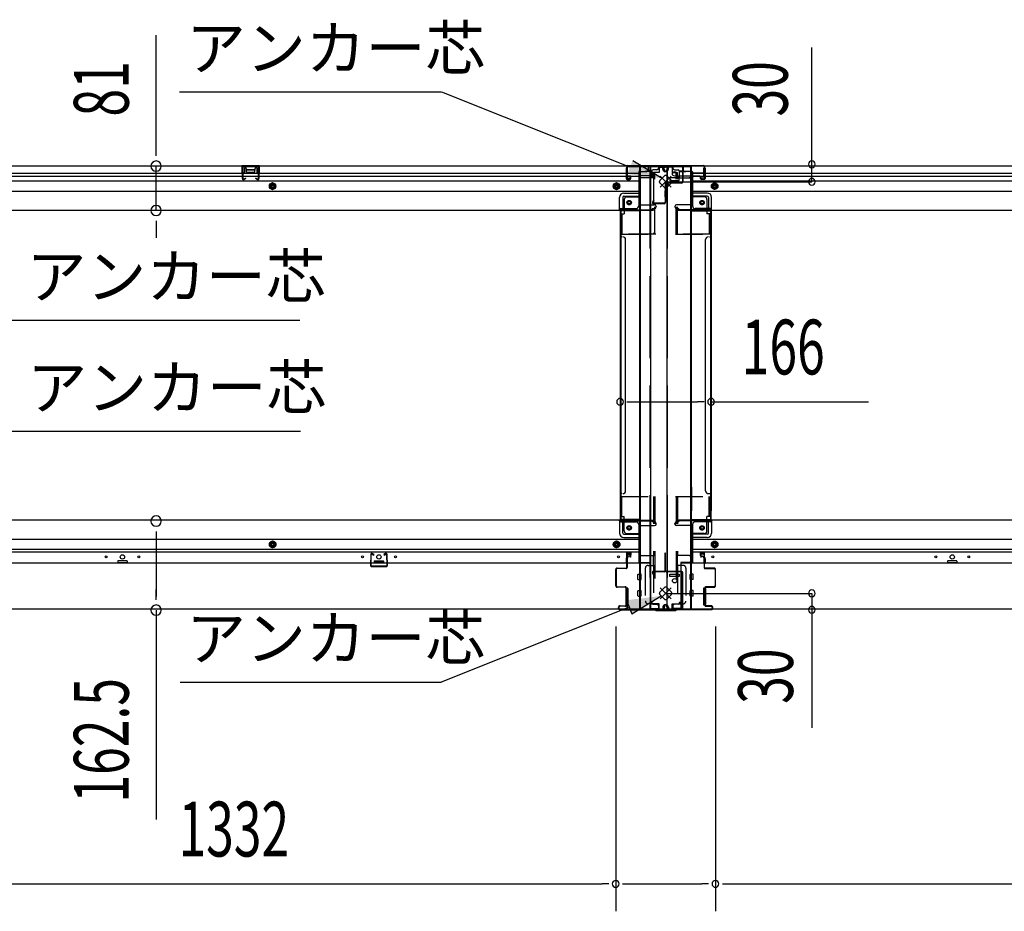
# Model space of a CAD drawing. Extents: x 542 to 20478, y 194 to 14052.
# Drawn here: x 4054 to 5850, y 2253 to 3880 of the extents above; entities that cross this region are included whole.
import ezdxf

# ---------------------------------------------------------------- set-up
doc = ezdxf.new("R2010")
doc.units = 0
doc.header["$LTSCALE"] = 50
doc.header["$MEASUREMENT"] = 0
for name, pattern in [('1PL-L', [56, 50, -2, 2, -2]), ('HIDE-L', [3, 2, -1]), ('HIDE-LL', [4, 3, -1]), ('HIDE-M', [2, 1, -1])]:
    doc.linetypes.add(name, pattern=pattern)
for name, color, linetype in [('HIKIDASHI', 6, 'CONTINUOUS'), ('SUNPOU', 4, 'CONTINUOUS'), ('U1', 3, 'CONTINUOUS'), ('下枠中', 2, 'CONTINUOUS'), ('下枠前', 3, 'CONTINUOUS'), ('下枠前上', 2, 'CONTINUOUS'), ('下枠後', 3, 'CONTINUOUS'), ('下枠接続金具前中', 6, 'CONTINUOUS'), ('下枠接続金具後中', 6, 'CONTINUOUS'), ('中柱前AS-A', 3, '1PL-L'), ('中柱前補強', 3, 'CONTINUOUS'), ('中柱後', 2, 'CONTINUOUS'), ('中柱後カバー', 4, 'CONTINUOUS'), ('中柱後補強', 1, 'CONTINUOUS'), ('間柱', 3, 'CONTINUOUS')]:
    doc.layers.add(name, color=color, linetype=linetype)
doc.styles.add('00', font='ROMANS', dxfattribs={"width": 0.666667, "bigfont": 'BIGFONT'})
doc.styles.add('01', font='ROMANS', dxfattribs={"height": 3, "bigfont": 'BIGFONT'})

msp = doc.modelspace()

# ---------------------------------------------------------------- linework, layer by layer
at = {"layer": 'HIKIDASHI'}
for p, q in [((4344.9, 3748.5), (4822.5, 3748.5)), ((5167, 3611.1), (4824.1, 3747.9)), ((5172, 3623.4), (5225.7, 3590.9)), ((4025.4, 3331.9), (4564.9, 3331.9)), ((4027.5, 3129.2), (4566.1, 3129.2)), ((5160.5, 2820.9), (5170.4, 2796.1)), ((5170.4, 2796.1), (5224.1, 2828.7)), ((5165.4, 2808.5), (4822.5, 2671.7)), ((4346.5, 2671.7), (4822.5, 2671.7))]:
    msp.add_line(p, q, dxfattribs=at)
for points in [[(5172, 3623.4), (5162.1, 3598.7), (5225.7, 3590.9)], [(5170.4, 2796.1), (5160.5, 2820.9), (5224.1, 2828.7)]]:
    msp.add_solid(points, dxfattribs=at)
at = {"layer": 'SUNPOU'}
for p, q in [((4302.4, 3638.1), (4302.4, 3852)), ((5498.9, 3584.5), (5498.9, 3829.8)), ((4302.4, 3631.9), (4302.4, 3650.6)), ((4302.4, 3532.1), (4302.4, 3613.1)), ((4302.4, 3513.4), (4302.4, 3494.6)), ((4302.4, 3507.1), (4302.4, 3482.1)), ((5161.6, 3183), (5174.1, 3183)), ((5174.1, 3183), (5290.1, 3183)), ((5302.6, 3183), (5290.1, 3183)), ((5315.1, 3183), (5602, 3183)), ((4302.4, 2946.6), (4302.4, 2927.9)), ((4302.4, 2940.4), (4302.4, 2827.9)), ((4302.4, 2821.6), (4302.4, 2840.4)), ((5498.9, 2833.5), (5498.9, 2588.3)), ((4302.4, 2802.9), (4302.4, 2420.7)), ((5141.1, 2773.2), (5141.1, 2253.3)), ((5141.1, 2773.2), (5141.1, 2253.3)), ((5323.1, 2773.2), (5323.1, 2253.3)), ((5323.1, 2773.2), (5323.1, 2253.3)), ((3834.1, 2303.3), (5116.1, 2303.3)), ((5128.6, 2303.3), (5116.1, 2303.3)), ((5153.6, 2303.3), (5166.1, 2303.3)), ((5166.1, 2303.3), (5298.1, 2303.3)), ((5310.6, 2303.3), (5298.1, 2303.3)), ((5335.6, 2303.3), (5348.1, 2303.3)), ((5348.1, 2303.3), (6630.1, 2303.3))]:
    msp.add_line(p, q, dxfattribs=at)
at = {"layer": 'SUNPOU', "color": 4}
for p, q in [((5232.1, 3584.5), (5498.9, 3584.5)), ((5232.1, 2833.5), (5498.9, 2833.5))]:
    msp.add_line(p, q, dxfattribs=at)
at = {"layer": 'SUNPOU'}
for centre, radius, start, end in [((4302.4, 3613.1), 9.38, 90, 270), ((4302.4, 3613.1), 9.38, 270, 90), ((5498.9, 3616.5), 6.25, 0, 180), ((5498.9, 3616.5), 6.25, 180, 0), ((5498.9, 3584.5), 6.25, 0, 180), ((5498.9, 3584.5), 6.25, 180, 0), ((4302.4, 3532.1), 9.38, 90, 270), ((4302.4, 3532.1), 9.38, 270, 90), ((5149.1, 3183), 6.25, 0, 180), ((5149.1, 3183), 6.25, 180, 0), ((5315.1, 3183), 6.25, 0, 180), ((5315.1, 3183), 6.25, 180, 0), ((4302.4, 2965.4), 9.38, 90, 270), ((4302.4, 2965.4), 9.38, 270, 90), ((5498.9, 2833.5), 6.25, 0, 180), ((5498.9, 2833.5), 6.25, 180, 0), ((4302.4, 2802.9), 9.38, 90, 270), ((4302.4, 2802.9), 9.38, 270, 90), ((5498.9, 2803.5), 6.25, 0, 180), ((5498.9, 2803.5), 6.25, 180, 0), ((5141.1, 2303.3), 6.25, 0, 180), ((5141.1, 2303.3), 6.25, 0, 180), ((5141.1, 2303.3), 6.25, 180, 0), ((5141.1, 2303.3), 6.25, 180, 0), ((5323.1, 2303.3), 6.25, 0, 180), ((5323.1, 2303.3), 6.25, 0, 180), ((5323.1, 2303.3), 6.25, 180, 0), ((5323.1, 2303.3), 6.25, 180, 0)]:
    msp.add_arc(centre, radius, start, end, dxfattribs=at)
at = {"layer": 'U1', "color": 3, "linetype": 'ByBlock'}
for p, q in [((5159.9, 2895.9), (5159.9, 2888.5)), ((5161, 2899), (5160.1, 2897.1)), ((5168.6, 2908.5), (5160.9, 2908.5)), ((5161.1, 2907.3), (5168.8, 2907.3)), ((5161.9, 2888.5), (5161.9, 2896.3)), ((5163, 2898.9), (5162, 2896.7)), ((5163.4, 2900.3), (5163.4, 2900.5)), ((5295.4, 2908.5), (5303.1, 2908.5)), ((5303.1, 2907.3), (5295.4, 2907.3)), ((5300.8, 2900.3), (5300.8, 2900.5)), ((5301.1, 2898.9), (5302.1, 2896.7)), ((5302.3, 2888.5), (5302.3, 2896.3)), ((5303.1, 2899), (5304, 2897.1)), ((5304.3, 2895.9), (5304.3, 2888.5)), ((5161.7, 2888.5), (5159.7, 2888.5)), ((5161.1, 2889.7), (5159.9, 2889.7)), ((5302.5, 2888.5), (5304.5, 2888.5)), ((5303.1, 2889.7), (5304.3, 2889.7))]:
    msp.add_line(p, q, dxfattribs=at)
for centre, radius, start, end in [((5162.9, 2895.9), 3, 156.16, 180), ((5160.1, 2899.4), 1, 336.16, 0), ((5162.9, 2896.3), 1, 153.4349, 180), ((5160.4, 2900.2), 3, 333.4349, 0), ((5303.8, 2900.2), 3, 180, 206.5651), ((5301.3, 2896.3), 1, 0, 26.5651), ((5304.1, 2899.4), 1, 180, 203.84), ((5301.3, 2895.9), 3, 0, 23.84)]:
    msp.add_arc(centre, radius, start, end, dxfattribs=at)
at = {"layer": '下枠中'}
for p, q in [((5185.1, 2805.5), (5185.1, 3612.5)), ((5185.1, 3612.5), (5279.1, 3612.5)), ((5186.1, 2805.5), (5186.1, 3612.5)), ((5204.6, 3612.5), (5204.6, 2805.5)), ((5234.1, 3612.5), (5234.1, 2805.5)), ((5278.1, 2805.5), (5278.1, 3612.5)), ((5279.1, 2805.5), (5279.1, 3612.5)), ((5257.1, 3591.5), (5240.1, 3591.5)), ((5240.1, 3591.5), (5240.1, 3587)), ((5240.1, 3587), (5257.1, 3587)), ((5257.1, 3587), (5257.1, 3591.5)), ((5185.1, 3531.5), (5149.1, 3531.5)), ((5149.1, 3531.5), (5149.1, 2968)), ((5150.1, 3531.5), (5150.1, 2968)), ((5279.1, 3531.5), (5315.1, 3531.5)), ((5314.1, 3531.5), (5314.1, 2968)), ((5315.1, 3531.5), (5315.1, 2983.9)), ((5152.1, 3484), (5150.1, 3484)), ((5159.1, 3020.5), (5159.1, 3479)), ((5305.1, 3020.5), (5305.1, 3479)), ((5312.1, 3484), (5314.1, 3484)), ((5185.1, 3027.2), (5185.1, 2983.9)), ((5279.1, 3027.2), (5279.1, 2983.9)), ((5315.1, 2968), (5315.1, 3027.2)), ((5152.1, 3015.5), (5150.1, 3015.5)), ((5310.1, 3015.5), (5315.1, 3015.5)), ((5185.1, 2968), (5149.1, 2968)), ((5279.1, 2968), (5315.1, 2968)), ((5240.1, 2864), (5240.1, 2868.5)), ((5240.1, 2868.5), (5257.1, 2868.5)), ((5257.1, 2864), (5240.1, 2864)), ((5257.1, 2868.5), (5257.1, 2864)), ((5185.1, 2805.5), (5279.1, 2805.5))]:
    msp.add_line(p, q, dxfattribs=at)
at = {"layer": '下枠中', "linetype": 'HIDE-LL'}
for p, q in [((5203.6, 3612.5), (5203.6, 2805.5)), ((5235.1, 3612.5), (5235.1, 2805.5))]:
    msp.add_line(p, q, dxfattribs=at)
at = {"layer": '下枠中'}
for centre in [(5248.6, 3599), (5248.6, 2856.5)]:
    msp.add_circle(centre, 4, dxfattribs=at)
for centre, start, end in [((5154.1, 3479), 0, 90), ((5310.1, 3479), 90, 180), ((5154.1, 3020.5), 270, 0), ((5310.1, 3020.5), 180, 270)]:
    msp.add_arc(centre, 5, start, end, dxfattribs=at)
at = {"layer": '下枠前'}
for p, q in [((5149.1, 2967), (3801.1, 2967)), ((5148.1, 2966), (5148.1, 2967)), ((5148.1, 2966), (5210.1, 2966)), ((5148.1, 2965.8), (5148.1, 2943.5)), ((5149.1, 2967), (5210.1, 2967)), ((5207.1, 2966), (5207.1, 2967)), ((5210.1, 2966), (5210.1, 2967)), ((5315.1, 2967), (5254.1, 2967)), ((5254.1, 2966), (5254.1, 2967)), ((5316.1, 2966), (5254.1, 2966)), ((5257.1, 2966), (5257.1, 2967)), ((6663.1, 2967), (5315.1, 2967)), ((5316.1, 2966), (5316.1, 2967)), ((5316.1, 2965.8), (5316.1, 2943.5)), ((5150.1, 2964), (5178.1, 2964)), ((5154.1, 2943.5), (5154.1, 2964)), ((5183.1, 2959), (5183.1, 2888.5)), ((5183.1, 2957), (5212.1, 2957)), ((5209.1, 2964), (5212.1, 2964)), ((5215.1, 2960), (5215.1, 2961)), ((5249.1, 2960), (5249.1, 2961)), ((5255.1, 2964), (5252.1, 2964)), ((5281.1, 2957), (5252.1, 2957)), ((5281.1, 2959), (5281.1, 2888.5)), ((5314.1, 2964), (5286.1, 2964)), ((5310.1, 2943.5), (5310.1, 2964)), ((5183.1, 2932), (3767.1, 2932)), ((4515.1, 2928.5), (4510.1, 2925.7)), ((4520.1, 2925.7), (4515.1, 2928.5)), ((5142.6, 2928.5), (5137.6, 2925.7)), ((5147.6, 2925.7), (5142.6, 2928.5)), ((5156.1, 2941.5), (5183.1, 2941.5)), ((5156.1, 2935.5), (5183.1, 2935.5)), ((5308.1, 2941.5), (5281.1, 2941.5)), ((5308.1, 2935.5), (5281.1, 2935.5)), ((6697.1, 2932), (5281.1, 2932)), ((5316.6, 2925.7), (5321.6, 2928.5)), ((5321.6, 2928.5), (5326.6, 2925.7)), ((5183.1, 2913.5), (3767.1, 2913.5)), ((4510.1, 2925.7), (4510.1, 2919.9)), ((4510.1, 2919.9), (4515.1, 2917)), ((4515.1, 2917), (4520.1, 2919.9)), ((4520.1, 2919.9), (4520.1, 2925.7)), ((5137.6, 2925.7), (5137.6, 2919.9)), ((5137.6, 2919.9), (5142.6, 2917)), ((5142.6, 2917), (5147.6, 2919.9)), ((5147.6, 2919.9), (5147.6, 2925.7)), ((6697.1, 2913.5), (5281.1, 2913.5)), ((5316.6, 2919.9), (5316.6, 2925.7)), ((5321.6, 2917), (5316.6, 2919.9)), ((5326.6, 2919.9), (5321.6, 2917)), ((5326.6, 2925.7), (5326.6, 2919.9)), ((5183.1, 2908.5), (3767.1, 2908.5)), ((4232.6, 2892.5), (4232.6, 2888.5)), ((4249.1, 2893), (4233.1, 2893)), ((4249.6, 2892.5), (4249.6, 2888.5)), ((4700.6, 2892.5), (4700.6, 2888.5)), ((4701.1, 2893), (4717.1, 2893)), ((4717.6, 2892.5), (4717.6, 2888.5)), ((6697.1, 2908.5), (5281.1, 2908.5)), ((5746.6, 2892.5), (5746.6, 2888.5)), ((5763.1, 2893), (5747.1, 2893)), ((5763.6, 2892.5), (5763.6, 2888.5)), ((5204.1, 2888.5), (3746.1, 2888.5)), ((4232.6, 2889.7), (4249.6, 2889.7)), ((4717.6, 2889.7), (4700.6, 2889.7)), ((5183.1, 2889.7), (5204.1, 2889.7)), ((5183.1, 2889.7), (5204.1, 2889.7)), ((5187.6, 2889.7), (5187.6, 2888.5)), ((5204.1, 2889.7), (5204.1, 2804.5)), ((5204.1, 2889.7), (5204.1, 2804.5)), ((5260.1, 2889.7), (5260.1, 2804.5)), ((5281.1, 2889.7), (5260.1, 2889.7)), ((5260.1, 2889.7), (5260.1, 2804.5)), ((5281.1, 2889.7), (5260.1, 2889.7)), ((6718.1, 2888.5), (5260.1, 2888.5)), ((5276.6, 2889.7), (5276.6, 2888.5)), ((5746.6, 2889.7), (5763.6, 2889.7)), ((5181.6, 2859), (5181.6, 2868)), ((5182.1, 2868.5), (5187.1, 2868.5)), ((5182.1, 2868.5), (5187.1, 2868.5)), ((5182.1, 2858.5), (5187.1, 2858.5)), ((5187.6, 2859), (5187.6, 2868)), ((5276.6, 2859), (5276.6, 2868)), ((5282.1, 2868.5), (5277.1, 2868.5)), ((5282.1, 2868.5), (5277.1, 2868.5)), ((5282.1, 2858.5), (5277.1, 2858.5)), ((5282.6, 2859), (5282.6, 2868)), ((5159.6, 2842.5), (5159.6, 2813)), ((5162.6, 2843), (5160.1, 2843)), ((5163.1, 2842.5), (5163.1, 2813)), ((5182.1, 2838.5), (5187.1, 2838.5)), ((5282.1, 2838.5), (5277.1, 2838.5)), ((5301.1, 2842.5), (5301.1, 2813)), ((5301.6, 2843), (5304.1, 2843)), ((5304.6, 2842.5), (5304.6, 2813)), ((5181.6, 2829), (5181.6, 2838)), ((5182.1, 2828.5), (5187.1, 2828.5)), ((5187.6, 2829), (5187.6, 2838)), ((5276.6, 2829), (5276.6, 2838)), ((5282.1, 2828.5), (5277.1, 2828.5)), ((5282.6, 2829), (5282.6, 2838)), ((5219.1, 2804.5), (3731.1, 2804.5)), ((5162.6, 2812.5), (5160.1, 2812.5)), ((5204.1, 2816.5), (5206.6, 2816.5)), ((5204.1, 2816.5), (5207.1, 2816.5)), ((5204.1, 2815.3), (5206.6, 2815.3)), ((5204.1, 2815.3), (5207.1, 2815.3)), ((5204.1, 2805.7), (5219.1, 2805.7)), ((5206.6, 2816.5), (5206.6, 2815.5)), ((5207.1, 2816.5), (5207.1, 2815.3)), ((5208.6, 2813.5), (5216.1, 2813.5)), ((5219.1, 2810.5), (5219.1, 2804.5)), ((5245.1, 2810.5), (5245.1, 2804.5)), ((5260.1, 2805.7), (5245.1, 2805.7)), ((6733.1, 2804.5), (5245.1, 2804.5)), ((5255.6, 2813.5), (5248.1, 2813.5)), ((5257.1, 2816.5), (5257.1, 2815.3)), ((5260.1, 2816.5), (5257.1, 2816.5)), ((5260.1, 2815.3), (5257.1, 2815.3)), ((5260.1, 2815.3), (5257.5, 2815.3)), ((5257.6, 2816.5), (5257.6, 2815.5)), ((5260.1, 2816.5), (5257.6, 2816.5)), ((5301.6, 2812.5), (5304.1, 2812.5))]:
    msp.add_line(p, q, dxfattribs=at)
at = {"layer": '下枠前', "color": 6, "linetype": 'HIDE-M'}
for p, q in [((4515.1, 2928), (4510.6, 2925.4)), ((4510.6, 2925.4), (4510.6, 2920.2)), ((4510.6, 2920.2), (4515.1, 2917.6)), ((4519.6, 2925.4), (4515.1, 2928)), ((4515.1, 2917.6), (4519.6, 2920.2)), ((4519.6, 2920.2), (4519.6, 2925.4)), ((5142.6, 2928), (5138.1, 2925.4)), ((5138.1, 2925.4), (5138.1, 2920.2)), ((5138.1, 2920.2), (5142.6, 2917.6)), ((5147.1, 2925.4), (5142.6, 2928)), ((5142.6, 2917.6), (5147.1, 2920.2)), ((5147.1, 2920.2), (5147.1, 2925.4)), ((5317.1, 2925.4), (5321.6, 2928)), ((5317.1, 2920.2), (5317.1, 2925.4)), ((5321.6, 2917.6), (5317.1, 2920.2)), ((5321.6, 2928), (5326.1, 2925.4)), ((5326.1, 2920.2), (5321.6, 2917.6)), ((5326.1, 2925.4), (5326.1, 2920.2))]:
    msp.add_line(p, q, dxfattribs=at)
for centre, radius in [((5165.6, 2953), 3.7), ((5298.6, 2953), 3.7), ((4515.1, 2922.8), 6), ((5142.6, 2922.8), 6), ((5321.6, 2922.8), 6), ((4515.1, 2922.8), 4.5), ((5142.6, 2922.8), 4.5), ((5321.6, 2922.8), 4.5)]:
    msp.add_circle(centre, radius, dxfattribs=at)
at = {"layer": '下枠前', "color": 4}
for centre in [(5165.6, 2953), (5298.6, 2953), (4515.1, 2922.8), (5142.6, 2922.8), (5321.6, 2922.8)]:
    msp.add_circle(centre, 3, dxfattribs=at)
at = {"layer": '下枠前'}
for centre, radius in [((5165.6, 2953), 2.5), ((5298.6, 2953), 2.5), ((4515.1, 2922.8), 2), ((5142.6, 2922.8), 2), ((5321.6, 2922.8), 2), ((4211.1, 2900), 1.75), ((4241.1, 2900), 4), ((4271.1, 2900), 1.75), ((4679.1, 2900), 1.75), ((4709.1, 2900), 4), ((4739.1, 2900), 1.75), ((5146.1, 2900), 1.75), ((5318.1, 2900), 1.75), ((5725.1, 2900), 1.75), ((5755.1, 2900), 4), ((5785.1, 2900), 1.75)]:
    msp.add_circle(centre, radius, dxfattribs=at)
for centre, radius, start, end in [((5150.1, 2966), 2, 180, 270), ((5209.1, 2966), 2, 180, 270), ((5255.1, 2966), 2, 270, 0), ((5314.1, 2966), 2, 270, 0), ((5178.1, 2959), 5, 0, 90), ((5212.1, 2961), 3, 0, 90), ((5212.1, 2960), 3, 270, 0), ((5252.1, 2961), 3, 90, 180), ((5252.1, 2960), 3, 180, 270), ((5286.1, 2959), 5, 90, 180), ((5156.1, 2943.5), 8, 180, 270), ((5156.1, 2943.5), 2, 180, 270), ((5308.1, 2943.5), 8, 270, 0), ((5308.1, 2943.5), 2, 270, 0), ((4233.1, 2892.5), 0.5, 90, 180), ((4249.1, 2892.5), 0.5, 0, 90), ((4701.1, 2892.5), 0.5, 90, 180), ((4717.1, 2892.5), 0.5, 0, 90), ((5747.1, 2892.5), 0.5, 90, 180), ((5763.1, 2892.5), 0.5, 0, 90), ((5182.1, 2868), 0.5, 90, 180), ((5182.1, 2859), 0.5, 180, 270), ((5187.1, 2868), 0.5, 0, 90), ((5187.1, 2859), 0.5, 270, 0), ((5277.1, 2868), 0.5, 90, 180), ((5277.1, 2859), 0.5, 180, 270), ((5282.1, 2868), 0.5, 0, 90), ((5282.1, 2859), 0.5, 270, 0), ((5160.1, 2842.5), 0.5, 90, 180), ((5162.6, 2842.5), 0.5, 0, 90), ((5182.1, 2838), 0.5, 90, 180), ((5187.1, 2838), 0.5, 0, 90), ((5277.1, 2838), 0.5, 90, 180), ((5282.1, 2838), 0.5, 0, 90), ((5301.6, 2842.5), 0.5, 90, 180), ((5304.1, 2842.5), 0.5, 0, 90), ((5182.1, 2829), 0.5, 180, 270), ((5187.1, 2829), 0.5, 270, 0), ((5277.1, 2829), 0.5, 180, 270), ((5282.1, 2829), 0.5, 270, 0), ((5160.1, 2813), 0.5, 180, 270), ((5162.6, 2813), 0.5, 270, 0), ((5208.6, 2815.5), 2, 180, 270), ((5216.1, 2810.5), 3, 0, 90), ((5248.1, 2810.5), 3, 90, 180), ((5255.6, 2815.5), 2, 270, 0), ((5301.6, 2813), 0.5, 180, 270), ((5304.1, 2813), 0.5, 270, 0)]:
    msp.add_arc(centre, radius, start, end, dxfattribs=at)
at = {"layer": '下枠前上', "color": 3}
for p, q in [((5161.1, 2899.4), (5161.1, 2908.5)), ((5163.4, 2900.5), (5163.4, 2900.2)), ((5166.8, 2901.5), (5164.4, 2901.5)), ((5168.8, 2908.5), (5168.8, 2903.5)), ((5295.4, 2908.5), (5295.4, 2903.5)), ((5297.4, 2901.5), (5299.8, 2901.5)), ((5300.8, 2900.5), (5300.8, 2900.2)), ((5303.1, 2899.4), (5303.1, 2908.5))]:
    msp.add_line(p, q, dxfattribs=at)
for centre, radius, start, end in [((5164.4, 2900.5), 1, 90, 180), ((5166.8, 2903.5), 2, 270, 0), ((5297.4, 2903.5), 2, 180, 270), ((5299.8, 2900.5), 1, 0, 90)]:
    msp.add_arc(centre, radius, start, end, dxfattribs=at)
at = {"layer": '下枠後'}
for p, q in [((3731.1, 3613.5), (5219.1, 3613.5)), ((4491.1, 3613.5), (4459.1, 3613.5)), ((4459.1, 3613.5), (4459.1, 3600.5)), ((4491.1, 3612.5), (4459.1, 3612.5)), ((4491.1, 3600.5), (4491.1, 3613.5)), ((5200.1, 3613.5), (5200.1, 3606.5)), ((5200.1, 3612.5), (5219.1, 3612.5)), ((5219.1, 3613.5), (5219.1, 3609.5)), ((5245.1, 3613.5), (5245.1, 3609.5)), ((5245.1, 3613.5), (6733.1, 3613.5)), ((5264.1, 3612.5), (5245.1, 3612.5)), ((5264.1, 3613.5), (5264.1, 3606.5)), ((3767.1, 3600.5), (5160.1, 3600.5)), ((3767.1, 3594.5), (5160.1, 3594.5)), ((4459.1, 3601.5), (4463.6, 3601.5)), ((4463.6, 3609), (4463.6, 3600.5)), ((4466.1, 3610), (4464.6, 3610)), ((4467.1, 3609), (4467.1, 3606.5)), ((4482.1, 3605.5), (4468.1, 3605.5)), ((4483.1, 3606.5), (4483.1, 3609)), ((4485.6, 3610), (4484.1, 3610)), ((4486.6, 3600.5), (4486.6, 3609)), ((4491.1, 3601.5), (4486.6, 3601.5)), ((5160.1, 3609.5), (5160.1, 3590.5)), ((5161.6, 3610.5), (5161.1, 3610.5)), ((5162.6, 3605.1), (5162.6, 3609.5)), ((5162.6, 3604.1), (5162.6, 3605.1)), ((5162.6, 3594.5), (5162.6, 3604.1)), ((5162.6, 3600.5), (5183.1, 3600.5)), ((5162.6, 3594.5), (5162.6, 3593.5)), ((5168.6, 3594.5), (5162.6, 3594.5)), ((5168.6, 3593.5), (5162.6, 3593.5)), ((5168.6, 3590.5), (5168.6, 3594.5)), ((5169.1, 3594.5), (5183.1, 3594.5)), ((5183.1, 3602.5), (5183.1, 3540.5)), ((5184.1, 3603.5), (5197.1, 3603.5)), ((5205.1, 3595.1), (5184.1, 3595.1)), ((5208.1, 3595.1), (5184.1, 3595.1)), ((5207.1, 3603.5), (5195.1, 3603.5)), ((5207.2, 3604.5), (5199.3, 3604.5)), ((5207.1, 3604.5), (5207.1, 3591.5)), ((5207.1, 3592), (5208.9, 3593.7)), ((5216.1, 3606.5), (5209.1, 3606.5)), ((5248.1, 3606.5), (5255.1, 3606.5)), ((5257.1, 3592), (5255.2, 3593.7)), ((5256.1, 3595.1), (5280.1, 3595.1)), ((5257, 3604.5), (5264.8, 3604.5)), ((5257, 3603.5), (5269.1, 3603.5)), ((5257.1, 3604.5), (5257.1, 3591.5)), ((5259.1, 3595.1), (5280.1, 3595.1)), ((5280.1, 3603.5), (5267.1, 3603.5)), ((5281.1, 3602.5), (5281.1, 3540.5)), ((5301.6, 3600.5), (5281.1, 3600.5)), ((5281.1, 3600.5), (6674.1, 3600.5)), ((5295.1, 3594.5), (5281.1, 3594.5)), ((5281.1, 3594.5), (6674.1, 3594.5)), ((5295.6, 3590.5), (5295.6, 3594.5)), ((5295.6, 3594.5), (5301.6, 3594.5)), ((5295.6, 3593.5), (5301.6, 3593.5)), ((5301.6, 3605.1), (5301.6, 3609.5)), ((5301.6, 3604.1), (5301.6, 3605.1)), ((5301.6, 3594.5), (5301.6, 3604.1)), ((5301.6, 3594.5), (5301.6, 3593.5)), ((5302.6, 3610.5), (5303.1, 3610.5)), ((5304.1, 3609.5), (5304.1, 3590.5)), ((3767.1, 3586), (5183.1, 3586)), ((5162.1, 3588.5), (5166.6, 3588.5)), ((5162.1, 3588.5), (5166.6, 3588.5)), ((5207.1, 3591.5), (5184.1, 3591.5)), ((5207.1, 3592), (5207.1, 3591.5)), ((5257.1, 3592), (5257.1, 3591.5)), ((5257.1, 3591.5), (5280.1, 3591.5)), ((5281.1, 3586), (6697.1, 3586)), ((5302.1, 3588.5), (5297.6, 3588.5)), ((5302.1, 3588.5), (5297.6, 3588.5)), ((3767.1, 3567.5), (5183.1, 3567.5)), ((5156.1, 3564), (5183.1, 3564)), ((5156.1, 3564), (5183.1, 3564)), ((5156.1, 3558), (5183.1, 3558)), ((5156.1, 3558), (5183.1, 3558)), ((5281.1, 3567.5), (6697.1, 3567.5)), ((5308.1, 3564), (5281.1, 3564)), ((5308.1, 3564), (5281.1, 3564)), ((5308.1, 3558), (5281.1, 3558)), ((5308.1, 3558), (5281.1, 3558)), ((5148.1, 3533.5), (5148.1, 3556)), ((5148.1, 3533.5), (5148.1, 3556)), ((5154.1, 3556), (5154.1, 3535.5)), ((5154.1, 3556), (5154.1, 3535.5)), ((5184.1, 3542.5), (5212.1, 3542.5)), ((5215.1, 3539.5), (5215.1, 3538.5)), ((5249.1, 3539.5), (5249.1, 3538.5)), ((5280.1, 3542.5), (5252.1, 3542.5)), ((5310.1, 3556), (5310.1, 3535.5)), ((5310.1, 3556), (5310.1, 3535.5)), ((5316.1, 3533.5), (5316.1, 3556)), ((5316.1, 3533.5), (5316.1, 3556)), ((3740.1, 3532.5), (5210.1, 3532.5)), ((5148.1, 3533.5), (5210.1, 3533.5)), ((5148.1, 3533.5), (5148.1, 3532.5)), ((5148.1, 3533.5), (5148.1, 3532.5)), ((5150.1, 3535.5), (5178.1, 3535.5)), ((5207.1, 3533.5), (5207.1, 3532.5)), ((5209.1, 3535.5), (5212.1, 3535.5)), ((5210.1, 3533.5), (5210.1, 3532.5)), ((5255.1, 3535.5), (5252.1, 3535.5)), ((5316.1, 3533.5), (5254.1, 3533.5)), ((5254.1, 3533.5), (5254.1, 3532.5)), ((5254.1, 3532.5), (6724.1, 3532.5)), ((5257.1, 3533.5), (5257.1, 3532.5)), ((5314.1, 3535.5), (5286.1, 3535.5)), ((5316.1, 3533.5), (5316.1, 3532.5)), ((5316.1, 3533.5), (5316.1, 3532.5))]:
    msp.add_line(p, q, dxfattribs=at)
at = {"layer": '下枠後', "color": 6, "linetype": 'HIDE-L'}
for p, q in [((4467.6, 3603.1), (4467.6, 3606.1)), ((4467.6, 3602.5), (4467.6, 3605.5)), ((4481.6, 3606.5), (4468.6, 3606.5)), ((4481.6, 3601.5), (4468.6, 3601.5)), ((4482.6, 3602.5), (4482.6, 3605.5)), ((5207.1, 3592), (5207.1, 3595.1)), ((5257.1, 3592), (5257.1, 3595.1))]:
    msp.add_line(p, q, dxfattribs=at)
at = {"layer": '下枠後', "color": 6, "linetype": 'HIDE-M'}
for p, q in [((4515.1, 3582.3), (4510.1, 3579.4)), ((4510.1, 3579.4), (4510.1, 3573.6)), ((4520.1, 3579.4), (4515.1, 3582.3)), ((4520.1, 3573.6), (4520.1, 3579.4)), ((5142.6, 3582.3), (5137.6, 3579.4)), ((5137.6, 3579.4), (5137.6, 3573.6)), ((5147.6, 3579.4), (5142.6, 3582.3)), ((5147.6, 3573.6), (5147.6, 3579.4)), ((5316.6, 3579.4), (5321.6, 3582.3)), ((5316.6, 3573.6), (5316.6, 3579.4)), ((5321.6, 3582.3), (5326.6, 3579.4)), ((5326.6, 3579.4), (5326.6, 3573.6)), ((4510.1, 3573.6), (4515.1, 3570.7)), ((4515.1, 3570.7), (4520.1, 3573.6)), ((5137.6, 3573.6), (5142.6, 3570.7)), ((5142.6, 3570.7), (5147.6, 3573.6)), ((5321.6, 3570.7), (5316.6, 3573.6)), ((5326.6, 3573.6), (5321.6, 3570.7))]:
    msp.add_line(p, q, dxfattribs=at)
at = {"layer": '下枠後'}
for centre, radius in [((4515.1, 3576.5), 6), ((4515.1, 3576.5), 4.5), ((4515.1, 3576.5), 2), ((5142.6, 3576.5), 6), ((5142.6, 3576.5), 4.5), ((5142.6, 3576.5), 2), ((5321.6, 3576.5), 6), ((5321.6, 3576.5), 4.5), ((5321.6, 3576.5), 2), ((5165.6, 3546.5), 2.5), ((5165.6, 3546.5), 2.5), ((5298.6, 3546.5), 2.5), ((5298.6, 3546.5), 2.5)]:
    msp.add_circle(centre, radius, dxfattribs=at)
at = {"layer": '下枠後', "color": 4}
for centre in [(4515.1, 3576.5), (5142.6, 3576.5), (5321.6, 3576.5), (5165.6, 3546.5), (5298.6, 3546.5)]:
    msp.add_circle(centre, 3, dxfattribs=at)
at = {"layer": '下枠後', "color": 6, "linetype": 'HIDE-M'}
for centre in [(5165.6, 3546.5), (5298.6, 3546.5)]:
    msp.add_circle(centre, 3.7, dxfattribs=at)
at = {"layer": '下枠後'}
for centre, radius, start, end in [((4464.6, 3609), 1, 90, 180), ((4466.1, 3609), 1, 0, 90), ((4468.1, 3606.5), 1, 180, 270), ((4482.1, 3606.5), 1, 270, 0), ((4484.1, 3609), 1, 90, 180), ((4485.6, 3609), 1, 0, 90), ((5161.1, 3609.5), 1, 90, 180), ((5161.6, 3609.5), 1, 0, 90), ((5184.1, 3602.5), 1, 90, 180), ((5197.1, 3606.5), 3, 270, 0), ((5209.1, 3604.5), 2, 90, 180), ((5208.1, 3594.1), 1, 333.4349, 90), ((5216.1, 3609.5), 3, 270, 0), ((5248.1, 3609.5), 3, 180, 270), ((5255.1, 3604.5), 2, 0, 90), ((5256.1, 3594.1), 1, 90, 206.5651), ((5267.1, 3606.5), 3, 180, 270), ((5280.1, 3602.5), 1, 0, 90), ((5302.6, 3609.5), 1, 90, 180), ((5303.1, 3609.5), 1, 0, 90), ((5162.1, 3590.5), 2, 180, 270), ((5166.6, 3590.5), 2, 270, 0), ((5297.6, 3590.5), 2, 180, 270), ((5302.1, 3590.5), 2, 270, 0), ((5156.1, 3556), 8, 90, 180), ((5156.1, 3556), 8, 90, 180), ((5156.1, 3556), 2, 90, 180), ((5156.1, 3556), 2, 90, 180), ((5308.1, 3556), 8, 0, 90), ((5308.1, 3556), 8, 0, 90), ((5308.1, 3556), 2, 0, 90), ((5308.1, 3556), 2, 0, 90), ((5178.1, 3540.5), 5, 270, 0), ((5212.1, 3539.5), 3, 0, 90), ((5212.1, 3539.5), 3, 0, 90), ((5252.1, 3539.5), 3, 90, 180), ((5252.1, 3539.5), 3, 90, 180), ((5286.1, 3540.5), 5, 180, 270), ((5150.1, 3533.5), 2, 90, 180), ((5150.1, 3533.5), 2, 90, 180), ((5209.1, 3533.5), 2, 90, 180), ((5212.1, 3538.5), 3, 270, 0), ((5252.1, 3538.5), 3, 180, 270), ((5255.1, 3533.5), 2, 0, 90), ((5314.1, 3533.5), 2, 0, 90), ((5314.1, 3533.5), 2, 0, 90)]:
    msp.add_arc(centre, radius, start, end, dxfattribs=at)
at = {"layer": '下枠後', "color": 6, "linetype": 'HIDE-L'}
for centre, start, end in [((4468.6, 3605.5), 90, 180), ((4468.6, 3602.5), 180, 270), ((4481.6, 3605.5), 0, 90), ((4481.6, 3602.5), 270, 0)]:
    msp.add_arc(centre, 1, start, end, dxfattribs=at)
at = {"layer": '下枠接続金具前中', "linetype": 'HIDE-M'}
for p, q in [((5150.1, 3010.5), (5314.1, 3010.5)), ((5150.1, 2973.5), (5150.1, 3010.5)), ((5152.4, 3001), (5150.1, 3001)), ((5152.4, 3000.5), (5150.1, 3000.5)), ((5152.4, 2973.5), (5152.4, 3010.5)), ((5210.3, 3010.5), (5210.3, 2902.5)), ((5212.6, 3010.5), (5212.6, 2814.5)), ((5251.6, 3010.5), (5251.6, 2814.5)), ((5253.9, 3010.5), (5253.9, 2902.7)), ((5311.8, 2973.5), (5311.8, 3010.5)), ((5311.8, 3001), (5314.1, 3001)), ((5311.8, 3000.5), (5314.1, 3000.5)), ((5314.1, 2973.5), (5314.1, 3010.5)), ((5152.4, 2995.5), (5150.1, 2995.5)), ((5152.4, 2995), (5150.1, 2995)), ((5311.8, 2995.5), (5314.1, 2995.5)), ((5311.8, 2995), (5314.1, 2995)), ((5150.1, 2973.5), (5156.6, 2973.5)), ((5156.6, 2947.5), (5156.6, 2973.5)), ((5314.1, 2973.5), (5307.6, 2973.5)), ((5307.6, 2947.5), (5307.6, 2973.5)), ((5161.6, 2942.5), (5184.1, 2942.5)), ((5184.1, 2907.5), (5184.1, 2942.5)), ((5280.1, 2907.5), (5280.1, 2942.5)), ((5302.6, 2942.5), (5280.1, 2942.5)), ((5189.1, 2902.5), (5212.6, 2902.5)), ((5210.3, 2884.5), (5210.3, 2902.5)), ((5275.1, 2902.5), (5251.6, 2902.5)), ((5253.9, 2884.5), (5253.9, 2902.7)), ((5195.1, 2879.5), (5195.1, 2819.5)), ((5200.1, 2884.5), (5212.6, 2884.5)), ((5210.3, 2884.5), (5210.3, 2814.5)), ((5264.1, 2884.5), (5251.6, 2884.5)), ((5253.9, 2884.5), (5253.9, 2814.5)), ((5269.1, 2879.5), (5269.1, 2819.5)), ((5229.9, 2844.1), (5221.4, 2835.6)), ((5222, 2823.5), (5242.1, 2843.6)), ((5242.1, 2823.5), (5222, 2843.6)), ((5242.7, 2835.6), (5234.2, 2844.1)), ((5221.4, 2831.4), (5229.9, 2822.9)), ((5234.2, 2822.9), (5242.7, 2831.4)), ((5220.1, 2814.5), (5200.1, 2814.5)), ((5220.1, 2802.5), (5220.1, 2814.5)), ((5244.1, 2804.8), (5220.1, 2804.8)), ((5220.1, 2802.5), (5232.1, 2802.5)), ((5227.1, 2808.2), (5227.1, 2802.5)), ((5229.4, 2808.2), (5229.4, 2802.5)), ((5232.8, 2812.5), (5231.4, 2812.5)), ((5244.1, 2802.5), (5232.1, 2802.5)), ((5234.8, 2808.2), (5234.8, 2802.5)), ((5237.1, 2808.2), (5237.1, 2802.5)), ((5244.1, 2802.5), (5244.1, 2814.5)), ((5244.1, 2814.5), (5264.1, 2814.5))]:
    msp.add_line(p, q, dxfattribs=at)
for centre in [(5165.6, 2953), (5298.6, 2953)]:
    msp.add_circle(centre, 4, dxfattribs=at)
for centre, radius, start, end in [((5161.6, 2947.5), 5, 180, 270), ((5302.6, 2947.5), 5, 270, 0), ((5189.1, 2907.5), 5, 180, 270), ((5275.1, 2907.5), 5, 270, 0), ((5200.1, 2879.5), 5, 90, 180), ((5264.1, 2879.5), 5, 0, 90), ((5232.1, 2842), 3, 45, 135), ((5223.6, 2833.5), 3, 135, 225), ((5232.1, 2825), 3, 225, 315), ((5240.5, 2833.5), 3, 315, 45), ((5200.1, 2819.5), 5, 180, 270), ((5231.4, 2808.2), 4.3, 90, 180), ((5231.4, 2808.2), 2, 90, 180), ((5232.8, 2808.2), 4.3, 0, 90), ((5232.8, 2808.2), 2, 0, 90), ((5264.1, 2819.5), 5, 270, 0)]:
    msp.add_arc(centre, radius, start, end, dxfattribs=at)
at = {"layer": '下枠接続金具後中', "linetype": 'HIDE-M'}
for p, q in [((5220.1, 3613.5), (5232.1, 3613.5)), ((5220.1, 3613.5), (5220.1, 3601.5)), ((5220.1, 3611.2), (5232.1, 3611.2)), ((5227.1, 3607.5), (5227.1, 3611.2)), ((5229.1, 3611.2), (5229.1, 3613.5)), ((5229.4, 3607.5), (5229.4, 3613.5)), ((5229.6, 3611.2), (5229.6, 3613.5)), ((5244.1, 3613.5), (5232.1, 3613.5)), ((5244.1, 3611.2), (5232.1, 3611.2)), ((5234.6, 3611.2), (5234.6, 3613.5)), ((5234.8, 3607.5), (5234.8, 3613.5)), ((5235.1, 3611.2), (5235.1, 3613.5)), ((5237.1, 3607.5), (5237.1, 3611.2)), ((5244.1, 3613.5), (5244.1, 3601.5)), ((5210.3, 3591.5), (5210.3, 3601.5)), ((5220.1, 3601.5), (5210.3, 3601.5)), ((5212.6, 3489), (5212.6, 3601.5)), ((5221.4, 3586.6), (5229.9, 3595.1)), ((5222, 3594.6), (5242.1, 3574.5)), ((5242.1, 3594.6), (5222, 3574.5)), ((5231.4, 3603.2), (5232.8, 3603.2)), ((5234.2, 3595.1), (5242.7, 3586.6)), ((5244.1, 3601.5), (5253.9, 3601.5)), ((5251.6, 3489), (5251.6, 3601.5)), ((5251.6, 3489), (5251.6, 3601.5)), ((5253.9, 3591.5), (5253.9, 3601.5)), ((5184.1, 3587), (5184.1, 3557)), ((5212.6, 3592), (5189.1, 3592)), ((5210.3, 3591.5), (5210.3, 3489)), ((5229.9, 3573.9), (5221.4, 3582.4)), ((5242.7, 3582.4), (5234.2, 3573.9)), ((5251.6, 3592), (5275.1, 3592)), ((5253.9, 3489), (5253.9, 3591.5)), ((5280.1, 3587), (5280.1, 3557)), ((5156.6, 3552), (5156.6, 3526)), ((5161.6, 3557), (5184.1, 3557)), ((5302.6, 3557), (5280.1, 3557)), ((5307.6, 3552), (5307.6, 3526)), ((5307.6, 3552), (5307.6, 3526)), ((5150.1, 3526), (5150.1, 3489)), ((5150.1, 3526), (5156.6, 3526)), ((5152.4, 3526), (5152.4, 3489)), ((5314.1, 3526), (5307.6, 3526)), ((5311.8, 3526), (5311.8, 3489)), ((5314.1, 3526), (5314.1, 3489)), ((5152.4, 3504.5), (5150.1, 3504.5)), ((5152.4, 3504), (5150.1, 3504)), ((5311.8, 3504.5), (5314.1, 3504.5)), ((5311.8, 3504), (5314.1, 3504)), ((5152.4, 3499), (5150.1, 3499)), ((5152.4, 3498.5), (5150.1, 3498.5)), ((5150.1, 3489), (5304.1, 3489)), ((5314.1, 3489), (5160.1, 3489)), ((5311.8, 3499), (5314.1, 3499)), ((5311.8, 3498.5), (5314.1, 3498.5))]:
    msp.add_line(p, q, dxfattribs=at)
for centre in [(5165.6, 3546.5), (5298.6, 3546.5), (5298.6, 3546.5)]:
    msp.add_circle(centre, 4, dxfattribs=at)
for centre, radius, start, end in [((5231.4, 3607.5), 4.3, 180, 270), ((5231.4, 3607.5), 2, 180, 270), ((5232.1, 3593), 3, 45, 135), ((5232.8, 3607.5), 2, 270, 0), ((5232.8, 3607.5), 4.3, 270, 0), ((5189.1, 3587), 5, 90, 180), ((5223.6, 3584.5), 3, 135, 225), ((5240.5, 3584.5), 3, 315, 45), ((5275.1, 3587), 5, 0, 90), ((5232.1, 3576), 3, 225, 315), ((5161.6, 3552), 5, 90, 180), ((5302.6, 3552), 5, 0, 90), ((5302.6, 3552), 5, 0, 90)]:
    msp.add_arc(centre, radius, start, end, dxfattribs=at)
at = {"layer": '中柱前AS-A'}
for p, q in [((5161.1, 2880.7), (5161.1, 2903.9)), ((5161.9, 2903.9), (5161.9, 2880.7)), ((5162.9, 2905.7), (5166.6, 2905.7)), ((5162.9, 2904.9), (5166.6, 2904.9)), ((5167.3, 2899.7), (5167.3, 2904.2)), ((5168.1, 2899.7), (5167.3, 2899.7)), ((5168.1, 2904.2), (5168.1, 2899.7)), ((5296.1, 2904.2), (5296.1, 2899.7)), ((5296.1, 2899.7), (5296.9, 2899.7)), ((5296.9, 2899.7), (5296.9, 2904.2)), ((5301.3, 2905.7), (5297.6, 2905.7)), ((5301.3, 2904.9), (5297.6, 2904.9)), ((5302.3, 2903.9), (5302.3, 2880.7)), ((5303.1, 2880.7), (5303.1, 2903.9)), ((5141.1, 2847.5), (5141.1, 2876.9)), ((5141.9, 2876.9), (5141.9, 2847.5)), ((5143.9, 2879.7), (5160.1, 2879.7)), ((5160.1, 2878.9), (5143.9, 2878.9)), ((5320.3, 2879.7), (5304.1, 2879.7)), ((5304.1, 2878.9), (5320.3, 2878.9)), ((5322.3, 2876.9), (5322.3, 2847.5)), ((5323.1, 2847.5), (5323.1, 2876.9)), ((5143.9, 2845.5), (5158.1, 2845.5)), ((5158.1, 2844.7), (5143.9, 2844.7)), ((5160.1, 2812.7), (5160.1, 2842.7)), ((5160.9, 2842.7), (5160.9, 2812.7)), ((5303.3, 2842.7), (5303.3, 2812.7)), ((5304.1, 2812.7), (5304.1, 2842.7)), ((5320.3, 2845.5), (5306.1, 2845.5)), ((5306.1, 2844.7), (5320.3, 2844.7)), ((5146.1, 2806.5), (5146.1, 2807.9)), ((5146.9, 2807.9), (5146.9, 2806.5)), ((5148.9, 2810.7), (5158.1, 2810.7)), ((5158.1, 2809.9), (5148.9, 2809.9)), ((5148.9, 2803.7), (5213.1, 2803.7)), ((5215.1, 2801.7), (5213.1, 2803.7)), ((5215.4, 2802.5), (5213.4, 2804.5)), ((5215.4, 2802.5), (5248.7, 2802.5)), ((5248.7, 2802.5), (5250.7, 2804.5)), ((5249.1, 2801.7), (5251.1, 2803.7)), ((5315.3, 2804.5), (5250.7, 2804.5)), ((5315.3, 2803.7), (5251.1, 2803.7)), ((5315.3, 2810.7), (5306.1, 2810.7)), ((5306.1, 2809.9), (5315.3, 2809.9)), ((5317.3, 2807.9), (5317.3, 2806.5)), ((5318.1, 2806.5), (5318.1, 2807.9)), ((5249.1, 2801.7), (5215.1, 2801.7))]:
    msp.add_line(p, q, dxfattribs=at)
for centre, radius, start, end in [((5162.9, 2903.9), 1.8, 90, 180), ((5162.9, 2903.9), 1, 90, 180), ((5166.6, 2904.2), 1.5, 0, 90), ((5166.6, 2904.2), 0.7, 0, 90), ((5297.6, 2904.2), 1.5, 90, 180), ((5297.6, 2904.2), 0.7, 90, 180), ((5301.3, 2903.9), 1.8, 0, 90), ((5301.3, 2903.9), 1, 0, 90), ((5143.9, 2876.9), 2.8, 90, 180), ((5143.9, 2876.9), 2, 90, 180), ((5160.1, 2880.7), 1, 270, 0), ((5160.1, 2880.7), 1.8, 270, 0), ((5304.1, 2880.7), 1.8, 180, 270), ((5304.1, 2880.7), 1, 180, 270), ((5320.3, 2876.9), 2.8, 0, 90), ((5320.3, 2876.9), 2, 0, 90), ((5143.9, 2847.5), 2.8, 180, 270), ((5143.9, 2847.5), 2, 180, 270), ((5158.1, 2842.7), 2.8, 0, 90), ((5158.1, 2842.7), 2, 0, 90), ((5306.1, 2842.7), 2.8, 90, 180), ((5306.1, 2842.7), 2, 90, 180), ((5320.3, 2847.5), 2.8, 270, 0), ((5320.3, 2847.5), 2, 270, 0), ((5148.9, 2807.9), 2.8, 90, 180), ((5148.9, 2806.5), 2.8, 180, 270), ((5148.9, 2807.9), 2, 90, 180), ((5148.9, 2806.5), 2, 180, 270), ((5158.1, 2812.7), 2.8, 270, 0), ((5158.1, 2812.7), 2, 270, 0), ((5306.1, 2812.7), 2.8, 180, 270), ((5306.1, 2812.7), 2, 180, 270), ((5315.3, 2807.9), 2.8, 0, 90), ((5315.3, 2807.9), 2, 0, 90), ((5315.3, 2806.5), 2.8, 270, 0), ((5315.3, 2806.5), 2, 270, 0)]:
    msp.add_arc(centre, radius, start, end, dxfattribs=at)
at = {"layer": '中柱前補強'}
for p, q in [((5230.5, 2906.2), (5230.5, 2874.5)), ((5231.3, 2906.2), (5231.3, 2874.5)), ((5231.3, 2889.3), (5231.3, 2899.8)), ((5232.1, 2874.5), (5232.1, 2906.2)), ((5210, 2867.5), (5208, 2871.1)), ((5210.7, 2867.9), (5208.8, 2871.5)), ((5229.5, 2873.5), (5209.8, 2873.5)), ((5229.5, 2872.7), (5209.8, 2872.7)), ((5210.7, 2867.9), (5210, 2867.5)), ((5223.7, 2872.7), (5213.2, 2872.7)), ((5261.8, 2873.5), (5233.1, 2873.5)), ((5261.8, 2872.7), (5233.1, 2872.7)), ((5262.8, 2806.3), (5262.8, 2871.7)), ((5263.6, 2806.3), (5263.6, 2871.7)), ((5161.1, 2819.5), (5161.1, 2806.3)), ((5161.9, 2819.5), (5161.1, 2819.5)), ((5161.9, 2819.5), (5161.9, 2806.3)), ((5162.9, 2805.3), (5215.6, 2805.3)), ((5162.9, 2804.5), (5215.6, 2804.5)), ((5186.8, 2805.3), (5197.3, 2805.3)), ((5216.3, 2804.2), (5217.5, 2803)), ((5216.9, 2804.8), (5218.1, 2803.6)), ((5245.3, 2803.3), (5218.8, 2803.3)), ((5245.3, 2802.5), (5218.8, 2802.5)), ((5246, 2803.6), (5247.2, 2804.8)), ((5246.6, 2803), (5247.8, 2804.2)), ((5248.5, 2805.3), (5261.8, 2805.3)), ((5248.5, 2804.5), (5261.8, 2804.5)), ((5249, 2805.3), (5261.8, 2805.3)), ((5249, 2804.5), (5261.8, 2804.5))]:
    msp.add_line(p, q, dxfattribs=at)
for centre, radius, start, end in [((5231.3, 2906.2), 0.8, 90, 180), ((5231.3, 2906.2), 0.8, 0, 90), ((5229.5, 2874.5), 1, 270, 0), ((5229.5, 2874.5), 1.8, 270, 0), ((5233.1, 2874.5), 1.8, 180, 270), ((5233.1, 2874.5), 1, 180, 270), ((5209.8, 2871.7), 1.8, 90, 198.4349), ((5209.8, 2871.7), 1, 90, 195.2527), ((5261.8, 2871.7), 1.8, 0, 90), ((5261.8, 2871.7), 1, 0, 90), ((5162.9, 2806.3), 1.8, 180, 270), ((5162.9, 2806.3), 1, 180, 270), ((5215.6, 2803.5), 1.8, 45, 90), ((5215.6, 2803.5), 1, 45, 90), ((5218.8, 2804.3), 1.8, 225, 270), ((5218.8, 2804.3), 1, 225, 270), ((5245.3, 2804.3), 1, 270, 315), ((5245.3, 2804.3), 1.8, 270, 315), ((5248.5, 2803.5), 1.8, 90, 135), ((5248.5, 2803.5), 1, 90, 135), ((5261.8, 2806.3), 1, 270, 0), ((5261.8, 2806.3), 1.8, 270, 0)]:
    msp.add_arc(centre, radius, start, end, dxfattribs=at)
at = {"layer": '中柱後'}
msp.add_line((5163.1, 3613.5), (5213.4, 3613.5), dxfattribs=at)
at = {"layer": '中柱後カバー'}
for p, q in [((5161.1, 3612.5), (5161.1, 3591.1)), ((5161.9, 3612.5), (5161.9, 3591.1)), ((5162.9, 3614.3), (5301.3, 3614.3)), ((5162.9, 3613.5), (5301.3, 3613.5)), ((5302.3, 3612.5), (5302.3, 3591.1)), ((5303.1, 3612.5), (5303.1, 3591.1)), ((5302.3, 3596.1), (5302.3, 3606.6)), ((5166.9, 3591.1), (5163.1, 3590.1)), ((5167.1, 3590.3), (5163.3, 3589.4)), ((5166.9, 3591.1), (5167.1, 3590.3)), ((5297.2, 3591.1), (5297.1, 3590.3)), ((5297.1, 3590.3), (5300.8, 3589.4)), ((5297.2, 3591.1), (5301, 3590.1))]:
    msp.add_line(p, q, dxfattribs=at)
for centre, radius, start, end in [((5162.9, 3612.5), 1.8, 90, 180), ((5162.9, 3612.5), 1, 90, 180), ((5301.3, 3612.5), 1.8, 0, 90), ((5301.3, 3612.5), 1, 0, 90), ((5162.9, 3591.1), 1.8, 180, 284.1136), ((5162.9, 3591.1), 1, 180, 284.1136), ((5301.3, 3591.1), 1.8, 255.8864, 0), ((5301.3, 3591.1), 1, 255.8864, 0)]:
    msp.add_arc(centre, radius, start, end, dxfattribs=at)
at = {"layer": '中柱後補強'}
for p, q in [((5163.1, 3613.5), (5260.8, 3613.5)), ((5163.1, 3612.7), (5163.1, 3613.5)), ((5163.1, 3612.7), (5260.8, 3612.7)), ((5253.8, 3612.7), (5243.3, 3612.7)), ((5262.8, 3610.7), (5262.8, 3584.8)), ((5263.6, 3610.7), (5263.6, 3584.8)), ((5231.3, 3580), (5231.3, 3547.3)), ((5232.1, 3580), (5232.1, 3547.3)), ((5260.8, 3582.8), (5234.1, 3582.8)), ((5260.8, 3582), (5234.1, 3582)), ((5231.3, 3557.3), (5231.3, 3567.8)), ((5210.1, 3550.5), (5208.3, 3547.2)), ((5210.8, 3550.1), (5209, 3546.8)), ((5229.3, 3545.3), (5209.9, 3545.3)), ((5229.3, 3544.5), (5209.9, 3544.5)), ((5210.1, 3550.5), (5210.8, 3550.1)), ((5213.3, 3545.3), (5223.8, 3545.3))]:
    msp.add_line(p, q, dxfattribs=at)
for centre, radius, start, end in [((5260.8, 3610.7), 2.8, 0, 90), ((5260.8, 3610.7), 2, 0, 90), ((5234.1, 3580), 2.8, 90, 180), ((5234.1, 3580), 2, 90, 180), ((5260.8, 3584.8), 2, 270, 0), ((5260.8, 3584.8), 2.8, 270, 0), ((5209.9, 3546.3), 1.8, 151.9275, 270), ((5209.9, 3546.3), 1, 151.9275, 270), ((5229.3, 3547.3), 2, 270, 0), ((5229.3, 3547.3), 2.8, 270, 0)]:
    msp.add_arc(centre, radius, start, end, dxfattribs=at)
at = {"layer": '間柱'}
for p, q in [((4461.6, 3612.5), (4488.5, 3612.5)), ((4488.5, 3611.5), (4461.6, 3611.5)), ((4460, 3590.5), (4459.6, 3610.5)), ((4460.6, 3610.5), (4461, 3590.5)), ((4489.1, 3590.5), (4489.5, 3610.5)), ((4490.5, 3610.5), (4490.1, 3590.5)), ((4462.5, 3589.6), (4465.6, 3591.4)), ((4466.1, 3590.5), (4463, 3588.8)), ((4465.6, 3591.4), (4466.1, 3590.5)), ((4484.1, 3590.5), (4484.5, 3591.4)), ((4487.1, 3588.8), (4484.1, 3590.5)), ((4484.5, 3591.4), (4487.6, 3589.6)), ((4694, 2904.3), (4693.6, 2884.3)), ((4694.6, 2884.2), (4695, 2904.2)), ((4696.5, 2905.1), (4699.6, 2903.3)), ((4700.1, 2904.2), (4697, 2906)), ((4699.6, 2903.3), (4700.1, 2904.2)), ((4721.1, 2906), (4718.1, 2904.2)), ((4718.1, 2904.2), (4718.5, 2903.3)), ((4718.5, 2903.3), (4721.6, 2905.1)), ((4723.1, 2904.2), (4723.5, 2884.2)), ((4724.5, 2884.3), (4724.1, 2904.3)), ((4722.5, 2883.2), (4695.6, 2883.2)), ((4695.6, 2882.2), (4722.5, 2882.2))]:
    msp.add_line(p, q, dxfattribs=at)
for centre, radius, start, end in [((4461.6, 3610.5), 2, 90, 181.1935), ((4461.6, 3610.5), 1, 90, 181.1935), ((4488.5, 3610.5), 2, 358.8065, 90), ((4488.5, 3610.5), 1, 358.8065, 90), ((4462, 3590.5), 2, 181.1935, 299.6631), ((4462, 3590.5), 1, 181.1935, 299.6631), ((4488.1, 3590.5), 2, 240.3369, 358.8065), ((4488.1, 3590.5), 1, 240.3369, 358.8065), ((4696, 2904.2), 2, 60.3369, 178.8065), ((4696, 2904.2), 1, 60.3369, 178.8065), ((4722.1, 2904.2), 2, 1.1935, 119.6631), ((4722.1, 2904.2), 1, 1.1935, 119.6631), ((4695.6, 2884.2), 2, 178.8065, 270), ((4695.6, 2884.2), 1, 178.8065, 270), ((4722.5, 2884.2), 2, 270, 1.1935), ((4722.5, 2884.2), 1, 270, 1.1935)]:
    msp.add_arc(centre, radius, start, end, dxfattribs=at)

# ---------------------------------------------------------------- texts
at = {"layer": 'HIKIDASHI', "style": '01'}
for p in [(4357.3, 3788.5), (4066.2, 3371.9), (4067.5, 3169.2), (4357.3, 2711.7)]:
    msp.add_text('アンカー芯', height=80, dxfattribs=at).set_placement(p)
at = {"layer": 'SUNPOU', "style": '00', "width": 0.666667}
for s, p in [('81', (4252.4, 3703.6)), ('30', (5454.8, 3703.6)), ('30', (5464.4, 2631.9)), ('162.5', (4252.4, 2451.7))]:
    msp.add_text(s, height=100, rotation=90, dxfattribs=at).set_placement(p)
for s, p in [('166', (5371, 3233)), ('1332', (4343.3, 2353.3))]:
    msp.add_text(s, height=100, dxfattribs=at).set_placement(p)

doc.saveas('drawing.dxf')
